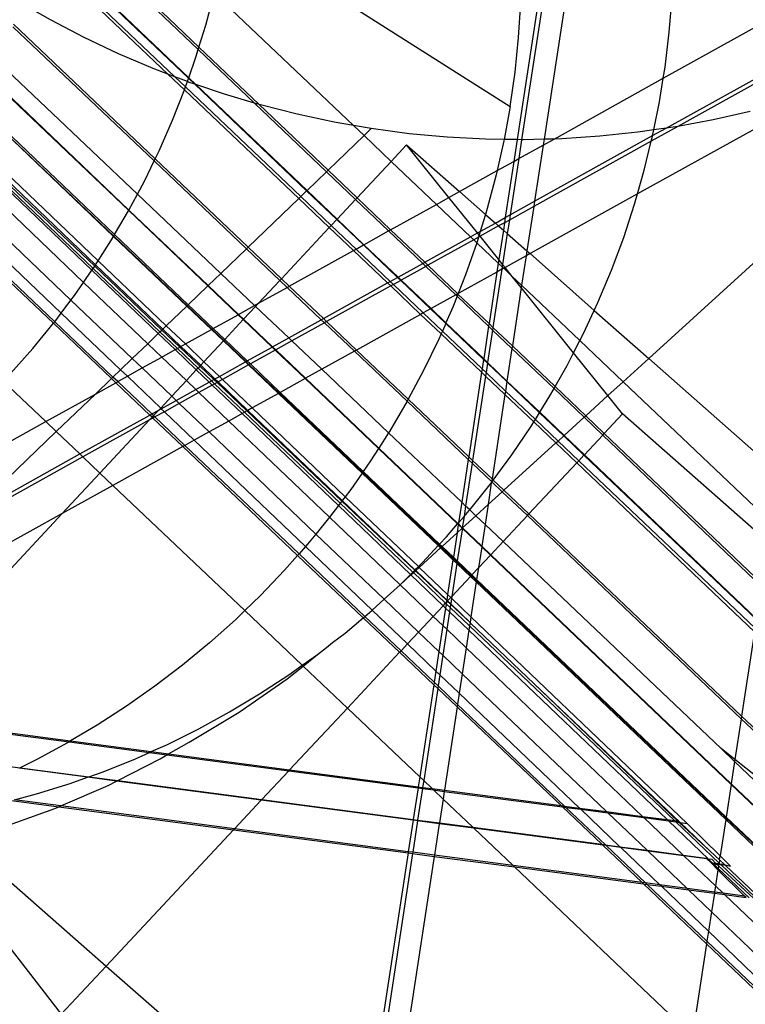
# Model space of a CAD drawing. Extents: x -498 to 535, y -321 to 346.
# Drawn here: x 69 to 80, y 117 to 133 of the extents above; entities that cross this region are included whole.
import ezdxf

# ---------------------------------------------------------------- set-up
doc = ezdxf.new("R2010")
doc.units = 0
doc.layers.get('0').update_dxf_attribs({"linetype": 'CONTINUOUS'})

msp = doc.modelspace()

# ---------------------------------------------------------------- linework, layer by layer
for p, q in [((71.479, 132.321), (69.006, 134.678)), ((71.491, 132.358), (69.011, 134.721)), ((71.94, 134.248), (76.381, 131.424)), ((68.923, 134.16), (71.327, 131.869)), ((71.33, 131.877), (68.924, 134.17)), ((76.979, 134.088), (76.492, 130.904)), ((77.05, 134.089), (76.562, 130.903)), ((77.401, 134.094), (76.914, 130.91)), ((68.883, 133.948), (71.003, 131.932)), ((68.893, 133.999), (71.112, 131.891)), ((71.597, 132.704), (71.729, 133.207)), ((71.729, 133.207), (73.919, 131.126)), ((78.882, 132.594), (78.927, 133.145)), ((69.159, 132.785), (68.676, 133.062)), ((76.514, 132.511), (76.549, 133.057)), ((68.565, 132.68), (70.787, 130.569)), ((68.576, 132.719), (70.803, 130.603)), ((69.687, 132.51), (69.159, 132.785)), ((71.491, 132.358), (71.597, 132.704)), ((78.787, 131.868), (80.436, 132.785)), ((70.225, 132.255), (69.687, 132.51)), ((76.458, 131.966), (76.514, 132.511)), ((78.816, 132.046), (78.882, 132.594)), ((71.479, 132.321), (71.491, 132.358)), ((72.437, 131.456), (71.491, 132.358)), ((70.771, 132.021), (70.225, 132.255)), ((71.33, 131.877), (71.442, 132.199)), ((71.442, 132.199), (71.479, 132.321)), ((72.364, 131.477), (71.479, 132.321)), ((70.523, 130.046), (68.372, 132.09)), ((71.003, 131.932), (70.771, 132.021)), ((78.787, 131.868), (78.816, 132.046)), ((71.112, 131.891), (71.003, 131.932)), ((71.003, 131.932), (71.262, 131.686)), ((71.308, 131.816), (71.112, 131.891)), ((71.112, 131.891), (71.279, 131.732)), ((71.308, 131.816), (71.327, 131.869)), ((71.327, 131.869), (71.33, 131.877)), ((71.327, 131.869), (71.425, 131.775)), ((71.444, 131.769), (71.33, 131.877)), ((76.381, 131.424), (76.458, 131.966)), ((77.071, 130.914), (78.787, 131.868)), ((78.728, 131.5), (78.787, 131.868)), ((78.832, 131.084), (80.442, 131.979)), ((80.442, 131.904), (79.018, 131.113)), ((70.386, 129.79), (68.267, 131.81)), ((68.27, 131.818), (70.39, 129.798)), ((71.268, 131.701), (71.279, 131.732)), ((71.279, 131.732), (71.308, 131.816)), ((71.279, 131.732), (73.09, 130.011)), ((71.327, 131.809), (71.308, 131.816)), ((71.425, 131.775), (71.327, 131.809)), ((71.444, 131.769), (71.425, 131.775)), ((71.425, 131.775), (73.183, 130.1)), ((71.89, 131.618), (71.444, 131.769)), ((73.189, 130.106), (71.444, 131.769)), ((71.075, 131.21), (71.262, 131.686)), ((71.262, 131.686), (71.268, 131.701)), ((71.262, 131.686), (73.058, 129.98)), ((72.364, 131.477), (71.89, 131.618)), ((72.437, 131.456), (72.364, 131.477)), ((73.495, 130.4), (72.364, 131.477)), ((72.459, 131.449), (72.437, 131.456)), ((73.519, 130.424), (72.437, 131.456)), ((73.034, 131.303), (72.459, 131.449)), ((76.381, 131.424), (76.286, 130.906)), ((78.638, 131.056), (78.728, 131.5)), ((70.151, 129.389), (68.082, 131.353)), ((68.082, 131.353), (70.148, 129.384)), ((68.096, 131.384), (70.165, 129.413)), ((73.615, 131.179), (73.034, 131.303)), ((80.155, 131.349), (79.571, 131.216)), ((70.863, 130.726), (71.075, 131.21)), ((73.919, 131.126), (73.615, 131.179)), ((74.199, 131.078), (73.919, 131.126)), ((73.919, 131.126), (74.085, 130.968)), ((80.445, 131.195), (78.382, 130.05)), ((79.018, 131.113), (78.6, 130.88)), ((78.982, 131.106), (78.832, 131.084)), ((79.018, 131.113), (78.982, 131.106)), ((79.571, 131.216), (79.018, 131.113)), ((73.519, 130.424), (74.085, 130.968)), ((74.085, 130.968), (74.199, 131.078)), ((74.085, 130.968), (74.511, 130.563)), ((74.795, 130.998), (74.199, 131.078)), ((75.394, 130.942), (74.795, 130.998)), ((75.994, 130.91), (75.394, 130.942)), ((76.764, 129.935), (78.62, 130.967)), ((77.793, 130.957), (77.194, 130.918)), ((78.389, 131.02), (77.793, 130.957)), ((78.638, 131.056), (78.389, 131.02)), ((78.6, 130.88), (78.619, 130.959)), ((78.619, 130.959), (78.62, 130.967)), ((78.62, 130.967), (78.832, 131.084)), ((78.62, 130.967), (78.638, 131.056)), ((78.832, 131.084), (78.638, 131.056)), ((67.825, 130.784), (69.829, 128.88)), ((67.843, 130.823), (69.852, 128.915)), ((67.858, 130.855), (69.866, 128.937)), ((69.907, 129.001), (67.892, 130.926)), ((74.755, 130.824), (74.511, 130.563)), ((75.419, 129.996), (74.755, 130.824)), ((74.755, 130.824), (75.587, 130.089)), ((76.286, 130.906), (75.994, 130.91)), ((76.282, 130.885), (76.178, 130.417)), ((76.286, 130.906), (76.282, 130.885)), ((76.492, 130.904), (76.286, 130.906)), ((76.492, 130.904), (76.44, 130.563)), ((76.562, 130.903), (76.492, 130.904)), ((76.562, 130.903), (76.517, 130.606)), ((76.517, 130.606), (76.9, 130.819)), ((76.594, 130.902), (76.562, 130.903)), ((76.914, 130.91), (76.594, 130.902)), ((78.6, 130.88), (76.752, 129.853)), ((76.9, 130.819), (76.764, 129.935)), ((76.9, 130.819), (77.071, 130.914)), ((76.914, 130.91), (76.9, 130.819)), ((77.071, 130.914), (76.914, 130.91)), ((77.194, 130.918), (77.071, 130.914)), ((78.489, 130.423), (78.6, 130.88)), ((67.813, 130.758), (69.809, 128.851)), ((70.803, 130.603), (70.863, 130.726)), ((67.706, 130.543), (69.676, 128.661)), ((70.633, 130.252), (70.787, 130.569)), ((70.787, 130.569), (70.803, 130.603)), ((70.787, 130.569), (72.237, 129.19)), ((70.803, 130.603), (72.263, 129.215)), ((74.511, 130.563), (73.975, 129.989)), ((74.511, 130.563), (75.223, 129.887)), ((76.178, 130.417), (76.44, 130.563)), ((76.44, 130.563), (76.305, 129.68)), ((76.517, 130.606), (76.382, 129.723)), ((76.44, 130.563), (76.517, 130.606)), ((73.189, 130.106), (73.495, 130.4)), ((73.495, 130.4), (73.519, 130.424)), ((73.952, 129.964), (73.495, 130.4)), ((73.975, 129.989), (73.519, 130.424)), ((75.587, 130.089), (76.178, 130.417)), ((76.163, 130.351), (76.023, 129.821)), ((76.178, 130.417), (76.163, 130.351)), ((78.382, 130.05), (78.489, 130.423)), ((67.544, 130.232), (69.479, 128.383)), ((70.523, 130.046), (70.633, 130.252)), ((70.39, 129.798), (70.523, 130.046)), ((71.833, 128.802), (70.523, 130.046)), ((73.058, 129.98), (73.09, 130.011)), ((73.09, 130.011), (73.183, 130.1)), ((73.09, 130.011), (73.57, 129.555)), ((73.183, 130.1), (73.189, 130.106)), ((73.183, 130.1), (73.657, 129.648)), ((73.663, 129.654), (73.189, 130.106)), ((75.419, 129.996), (75.587, 130.089)), ((75.587, 130.089), (75.995, 129.73)), ((78.382, 130.05), (76.694, 129.112)), ((78.338, 129.892), (78.382, 130.05)), ((69.325, 128.179), (67.415, 130.003)), ((72.263, 129.215), (73.058, 129.98)), ((73.058, 129.98), (73.539, 129.522)), ((73.952, 129.964), (73.663, 129.654)), ((73.975, 129.989), (73.952, 129.964)), ((74.472, 129.469), (73.952, 129.964)), ((74.503, 129.486), (73.975, 129.989)), ((74.503, 129.486), (75.223, 129.887)), ((75.223, 129.887), (75.419, 129.996)), ((75.223, 129.887), (75.76, 129.377)), ((75.868, 129.437), (75.419, 129.996)), ((76.752, 129.853), (76.37, 129.641)), ((76.382, 129.723), (76.764, 129.935)), ((76.752, 129.853), (76.645, 129.155)), ((76.764, 129.935), (76.752, 129.853)), ((78.166, 129.368), (78.338, 129.892)), ((69.202, 128.017), (67.308, 129.816)), ((69.223, 128.043), (67.325, 129.846)), ((70.165, 129.413), (70.384, 129.786)), ((70.384, 129.786), (70.386, 129.79)), ((70.386, 129.79), (70.39, 129.798)), ((71.629, 128.606), (70.386, 129.79)), ((70.39, 129.798), (71.635, 128.611)), ((75.995, 129.73), (75.912, 129.462)), ((76.023, 129.821), (75.995, 129.73)), ((75.995, 129.73), (76.149, 129.593)), ((76.305, 129.68), (76.382, 129.723)), ((76.382, 129.723), (76.37, 129.641)), ((73.57, 129.555), (73.539, 129.522)), ((73.657, 129.648), (73.57, 129.555)), ((73.57, 129.555), (73.96, 129.184)), ((73.663, 129.654), (73.657, 129.648)), ((73.657, 129.648), (74.076, 129.249)), ((74.084, 129.253), (73.663, 129.654)), ((76.201, 129.547), (75.909, 129.385)), ((75.912, 129.462), (76.149, 129.593)), ((76.149, 129.593), (76.305, 129.68)), ((76.149, 129.593), (76.201, 129.547)), ((76.293, 129.598), (76.201, 129.547)), ((76.201, 129.547), (76.275, 129.482)), ((76.293, 129.598), (76.275, 129.482)), ((76.305, 129.68), (76.293, 129.598)), ((76.37, 129.641), (76.293, 129.598)), ((76.37, 129.641), (76.337, 129.427)), ((70.148, 129.384), (70.151, 129.389)), ((70.151, 129.389), (70.165, 129.413)), ((71.304, 128.293), (70.151, 129.389)), ((70.165, 129.413), (71.322, 128.31)), ((73.539, 129.522), (72.787, 128.717)), ((73.539, 129.522), (73.919, 129.161)), ((74.084, 129.253), (74.472, 129.469)), ((74.472, 129.469), (74.503, 129.486)), ((75.007, 128.959), (74.472, 129.469)), ((75.039, 128.976), (74.503, 129.486)), ((75.76, 129.377), (75.868, 129.437)), ((75.868, 129.437), (75.912, 129.462)), ((75.895, 129.404), (75.868, 129.437)), ((75.895, 129.404), (75.885, 129.372)), ((75.912, 129.462), (75.895, 129.404)), ((75.909, 129.385), (75.895, 129.404)), ((76.275, 129.482), (76.204, 129.018)), ((76.337, 129.427), (76.263, 128.944)), ((76.275, 129.482), (76.337, 129.427)), ((76.337, 129.427), (76.645, 129.155)), ((69.907, 129.001), (70.117, 129.331)), ((70.117, 129.331), (70.148, 129.384)), ((70.148, 129.384), (71.299, 128.288)), ((73.96, 129.184), (74.076, 129.249)), ((74.076, 129.249), (74.084, 129.253)), ((74.076, 129.249), (74.611, 128.738)), ((74.619, 128.743), (74.084, 129.253)), ((75.039, 128.976), (75.76, 129.377)), ((75.81, 129.33), (75.088, 128.929)), ((75.858, 129.284), (75.681, 128.78)), ((75.76, 129.377), (75.81, 129.33)), ((75.885, 129.372), (75.81, 129.33)), ((75.81, 129.33), (75.858, 129.284)), ((75.862, 129.297), (75.858, 129.284)), ((75.858, 129.284), (76.195, 128.963)), ((75.885, 129.372), (75.862, 129.297)), ((75.909, 129.385), (75.885, 129.372)), ((76.204, 129.018), (75.909, 129.385)), ((77.973, 128.851), (78.166, 129.368)), ((71.833, 128.802), (72.237, 129.19)), ((72.237, 129.19), (72.263, 129.215)), ((72.237, 129.19), (72.763, 128.691)), ((72.263, 129.215), (72.787, 128.717)), ((72.91, 128.601), (73.919, 129.161)), ((73.919, 129.161), (73.96, 129.184)), ((73.919, 129.161), (74.455, 128.652)), ((73.96, 129.184), (74.496, 128.674)), ((76.633, 129.078), (76.303, 128.895)), ((76.633, 129.078), (76.562, 128.615)), ((76.645, 129.155), (76.633, 129.078)), ((76.694, 129.112), (76.633, 129.078)), ((76.645, 129.155), (76.694, 129.112)), ((76.694, 129.112), (77.704, 128.22)), ((78.559, 127.465), (80.449, 129.187)), ((69.852, 128.915), (69.866, 128.937)), ((69.866, 128.937), (69.907, 129.001)), ((69.866, 128.937), (70.924, 127.927)), ((70.977, 127.978), (69.907, 129.001)), ((74.619, 128.743), (75.007, 128.959)), ((75.007, 128.959), (75.039, 128.976)), ((75.057, 128.911), (75.007, 128.959)), ((75.088, 128.929), (75.039, 128.976)), ((75.088, 128.929), (75.057, 128.911)), ((75.558, 128.481), (75.088, 128.929)), ((76.195, 128.963), (76.174, 128.823)), ((76.204, 129.018), (76.195, 128.963)), ((76.195, 128.963), (76.257, 128.905)), ((76.263, 128.944), (76.204, 129.018)), ((76.263, 128.944), (76.257, 128.905)), ((76.303, 128.895), (76.263, 128.944)), ((69.676, 128.661), (69.809, 128.851)), ((69.809, 128.851), (69.829, 128.88)), ((69.809, 128.851), (70.85, 127.856)), ((69.829, 128.88), (69.833, 128.886)), ((69.829, 128.88), (70.878, 127.883)), ((69.833, 128.886), (69.852, 128.915)), ((69.852, 128.915), (70.908, 127.912)), ((71.635, 128.611), (71.833, 128.802)), ((72.364, 128.297), (71.833, 128.802)), ((75.057, 128.911), (74.668, 128.696)), ((75.527, 128.463), (75.057, 128.911)), ((76.174, 128.823), (75.565, 128.485)), ((75.681, 128.78), (75.565, 128.485)), ((76.174, 128.823), (76.05, 128.012)), ((76.251, 128.866), (76.112, 127.953)), ((76.251, 128.866), (76.174, 128.823)), ((76.257, 128.905), (76.251, 128.866)), ((76.281, 128.882), (76.251, 128.866)), ((76.257, 128.905), (76.281, 128.882)), ((76.303, 128.895), (76.281, 128.882)), ((76.281, 128.882), (76.415, 128.754)), ((76.415, 128.754), (76.303, 128.895)), ((77.761, 128.343), (77.973, 128.851)), ((69.532, 128.453), (69.676, 128.661)), ((69.676, 128.661), (70.685, 127.697)), ((72.763, 128.691), (72.428, 128.332)), ((72.787, 128.717), (72.763, 128.691)), ((72.763, 128.691), (72.877, 128.582)), ((72.787, 128.717), (72.91, 128.601)), ((73.446, 128.091), (74.455, 128.652)), ((74.455, 128.652), (74.496, 128.674)), ((74.455, 128.652), (74.505, 128.605)), ((74.496, 128.674), (74.611, 128.738)), ((74.496, 128.674), (74.546, 128.627)), ((74.546, 128.627), (74.505, 128.605)), ((74.661, 128.691), (74.546, 128.627)), ((74.546, 128.627), (75.016, 128.18)), ((74.611, 128.738), (74.619, 128.743)), ((74.611, 128.738), (74.661, 128.691)), ((74.668, 128.696), (74.619, 128.743)), ((74.668, 128.696), (74.661, 128.691)), ((74.661, 128.691), (75.131, 128.243)), ((75.138, 128.248), (74.668, 128.696)), ((76.557, 128.578), (76.415, 128.754)), ((76.415, 128.754), (76.562, 128.615)), ((76.562, 128.615), (76.557, 128.578)), ((76.562, 128.615), (77.478, 127.745)), ((71.322, 128.31), (71.629, 128.606)), ((71.629, 128.606), (71.635, 128.611)), ((72.105, 128.153), (71.629, 128.606)), ((71.635, 128.611), (72.112, 128.157)), ((72.428, 128.332), (72.877, 128.582)), ((72.877, 128.582), (72.91, 128.601)), ((72.877, 128.582), (73.413, 128.073)), ((72.91, 128.601), (73.446, 128.091)), ((74.505, 128.605), (73.496, 128.044)), ((74.505, 128.605), (74.975, 128.157)), ((75.527, 128.463), (75.138, 128.248)), ((75.558, 128.481), (75.527, 128.463)), ((75.548, 128.443), (75.527, 128.463)), ((75.562, 128.477), (75.548, 128.443)), ((75.565, 128.485), (75.558, 128.481)), ((75.562, 128.477), (75.558, 128.481)), ((75.565, 128.485), (75.562, 128.477)), ((76.05, 128.012), (75.562, 128.477)), ((76.557, 128.578), (76.417, 127.662)), ((77.379, 127.553), (76.557, 128.578)), ((69.325, 128.179), (69.479, 128.383)), ((69.479, 128.383), (69.532, 128.453)), ((69.479, 128.383), (70.442, 127.464)), ((71.304, 128.293), (71.322, 128.31)), ((71.322, 128.31), (71.715, 127.936)), ((72.364, 128.297), (72.428, 128.332)), ((72.428, 128.332), (72.38, 128.282)), ((75.548, 128.443), (75.48, 128.27)), ((76.044, 127.97), (75.548, 128.443)), ((77.704, 128.22), (77.761, 128.343)), ((69.223, 128.043), (69.325, 128.179)), ((70.259, 127.287), (69.325, 128.179)), ((71.299, 128.288), (70.977, 127.978)), ((71.299, 128.288), (71.304, 128.293)), ((71.299, 128.288), (71.686, 127.92)), ((71.693, 127.924), (71.304, 128.293)), ((71.715, 127.936), (72.105, 128.153)), ((72.105, 128.153), (72.112, 128.157)), ((72.187, 128.075), (72.105, 128.153)), ((72.112, 128.157), (72.364, 128.297)), ((72.112, 128.157), (72.192, 128.08)), ((72.38, 128.282), (72.192, 128.08)), ((72.38, 128.282), (72.364, 128.297)), ((72.901, 127.788), (72.38, 128.282)), ((74.975, 128.157), (73.966, 127.597)), ((75.016, 128.18), (74.975, 128.157)), ((74.975, 128.157), (75.297, 127.852)), ((75.131, 128.243), (75.016, 128.18)), ((75.016, 128.18), (75.316, 127.895)), ((75.138, 128.248), (75.131, 128.243)), ((75.131, 128.243), (75.369, 128.016)), ((75.373, 128.025), (75.138, 128.248)), ((75.48, 128.27), (75.373, 128.025)), ((77.529, 127.844), (77.704, 128.22)), ((77.704, 128.22), (78.559, 127.465)), ((68.88, 127.623), (69.202, 128.017)), ((69.202, 128.017), (69.214, 128.031)), ((70.115, 127.149), (69.202, 128.017)), ((69.214, 128.031), (69.223, 128.043)), ((70.139, 127.172), (69.223, 128.043)), ((72.187, 128.075), (71.896, 127.763)), ((72.192, 128.08), (72.187, 128.075)), ((72.64, 127.643), (72.187, 128.075)), ((72.192, 128.08), (72.647, 127.647)), ((72.901, 127.788), (73.413, 128.073)), ((73.463, 128.026), (72.95, 127.741)), ((73.413, 128.073), (73.446, 128.091)), ((73.413, 128.073), (73.463, 128.026)), ((73.446, 128.091), (73.496, 128.044)), ((73.496, 128.044), (73.463, 128.026)), ((73.463, 128.026), (73.933, 127.579)), ((73.496, 128.044), (73.966, 127.597)), ((75.369, 128.016), (75.316, 127.895)), ((75.373, 128.025), (75.369, 128.016)), ((75.369, 128.016), (75.964, 127.449)), ((75.966, 127.459), (75.373, 128.025)), ((76.05, 128.012), (76.044, 127.97)), ((76.112, 127.953), (76.05, 128.012)), ((70.685, 127.697), (70.85, 127.856)), ((70.85, 127.856), (70.878, 127.883)), ((70.85, 127.856), (71.116, 127.603)), ((70.878, 127.883), (70.908, 127.912)), ((70.878, 127.883), (71.152, 127.623)), ((70.908, 127.912), (70.924, 127.927)), ((70.908, 127.912), (71.19, 127.644)), ((70.924, 127.927), (70.977, 127.978)), ((70.924, 127.927), (71.208, 127.654)), ((71.277, 127.692), (70.977, 127.978)), ((71.277, 127.692), (71.686, 127.92)), ((71.686, 127.92), (71.693, 127.924)), ((71.686, 127.92), (71.874, 127.74)), ((71.693, 127.924), (71.715, 127.936)), ((71.88, 127.746), (71.693, 127.924)), ((71.715, 127.936), (71.896, 127.763)), ((75.297, 127.852), (75.26, 127.768)), ((75.316, 127.895), (75.297, 127.852)), ((75.297, 127.852), (75.933, 127.247)), ((75.316, 127.895), (75.941, 127.301)), ((76.044, 127.97), (75.966, 127.459)), ((76.105, 127.912), (76.027, 127.401)), ((76.105, 127.912), (76.044, 127.97)), ((76.112, 127.953), (76.105, 127.912)), ((76.41, 127.621), (76.105, 127.912)), ((76.417, 127.662), (76.112, 127.953)), ((77.478, 127.745), (77.529, 127.844)), ((70.442, 127.464), (70.685, 127.697)), ((70.685, 127.697), (70.906, 127.486)), ((71.208, 127.654), (71.277, 127.692)), ((71.569, 127.413), (71.277, 127.692)), ((71.874, 127.74), (71.569, 127.413)), ((71.88, 127.746), (71.874, 127.74)), ((71.874, 127.74), (72.221, 127.41)), ((71.896, 127.763), (71.88, 127.746)), ((72.229, 127.415), (71.88, 127.746)), ((71.896, 127.763), (72.25, 127.426)), ((72.647, 127.647), (72.901, 127.788)), ((72.95, 127.741), (72.697, 127.6)), ((72.95, 127.741), (72.901, 127.788)), ((73.421, 127.294), (72.95, 127.741)), ((75.26, 127.768), (75.02, 127.275)), ((77.379, 127.553), (77.478, 127.745)), ((77.478, 127.745), (78.157, 127.099)), ((68.531, 127.228), (68.88, 127.623)), ((70.906, 127.486), (71.116, 127.603)), ((71.116, 127.603), (71.152, 127.623)), ((71.116, 127.603), (71.449, 127.284)), ((71.152, 127.623), (71.19, 127.644)), ((71.152, 127.623), (71.477, 127.314)), ((71.19, 127.644), (71.208, 127.654)), ((71.19, 127.644), (71.505, 127.344)), ((71.208, 127.654), (71.518, 127.359)), ((72.25, 127.426), (72.64, 127.643)), ((72.689, 127.596), (72.3, 127.379)), ((72.64, 127.643), (72.647, 127.647)), ((72.689, 127.596), (72.64, 127.643)), ((72.647, 127.647), (72.697, 127.6)), ((72.697, 127.6), (72.689, 127.596)), ((73.159, 127.148), (72.689, 127.596)), ((72.697, 127.6), (73.166, 127.153)), ((73.933, 127.579), (73.421, 127.294)), ((73.966, 127.597), (73.933, 127.579)), ((73.933, 127.579), (74.761, 126.791)), ((73.966, 127.597), (74.779, 126.824)), ((76.41, 127.621), (76.332, 127.11)), ((76.417, 127.662), (76.41, 127.621)), ((77.072, 126.991), (76.41, 127.621)), ((77.089, 127.022), (76.417, 127.662)), ((77.277, 127.354), (77.379, 127.553)), ((77.918, 126.881), (77.379, 127.553)), ((70.259, 127.287), (70.442, 127.464)), ((70.442, 127.464), (70.598, 127.315)), ((70.598, 127.315), (70.906, 127.486)), ((70.906, 127.486), (71.293, 127.117)), ((71.569, 127.413), (71.518, 127.359)), ((71.811, 127.182), (71.569, 127.413)), ((71.811, 127.182), (72.221, 127.41)), ((72.221, 127.41), (72.229, 127.415)), ((72.221, 127.41), (72.27, 127.363)), ((72.229, 127.415), (72.25, 127.426)), ((72.278, 127.367), (72.229, 127.415)), ((72.25, 127.426), (72.3, 127.379)), ((72.3, 127.379), (72.278, 127.367)), ((72.3, 127.379), (72.769, 126.932)), ((75.964, 127.449), (75.941, 127.301)), ((75.966, 127.459), (75.964, 127.449)), ((75.964, 127.449), (76.026, 127.39)), ((76.027, 127.401), (75.966, 127.459)), ((76.026, 127.39), (76.003, 127.242)), ((76.027, 127.401), (76.026, 127.39)), ((76.026, 127.39), (76.331, 127.1)), ((76.332, 127.11), (76.027, 127.401)), ((78.559, 127.465), (78.157, 127.099)), ((78.559, 127.465), (80.452, 125.793)), ((70.139, 127.172), (70.259, 127.287)), ((70.365, 127.185), (70.259, 127.287)), ((70.365, 127.185), (70.598, 127.315)), ((70.598, 127.315), (71.063, 126.871)), ((71.449, 127.284), (71.293, 127.117)), ((71.477, 127.314), (71.449, 127.284)), ((71.449, 127.284), (71.65, 127.093)), ((71.505, 127.344), (71.477, 127.314)), ((71.477, 127.314), (71.687, 127.114)), ((71.518, 127.359), (71.505, 127.344)), ((71.505, 127.344), (71.725, 127.135)), ((71.518, 127.359), (71.742, 127.144)), ((72.27, 127.363), (71.86, 127.135)), ((72.278, 127.367), (72.27, 127.363)), ((72.27, 127.363), (72.74, 126.916)), ((72.749, 126.921), (72.278, 127.367)), ((73.421, 127.294), (73.166, 127.153)), ((74.47, 126.297), (73.421, 127.294)), ((75.02, 127.275), (74.779, 126.824)), ((75.933, 127.247), (75.73, 125.92)), ((75.941, 127.301), (75.933, 127.247)), ((75.933, 127.247), (75.995, 127.188)), ((75.941, 127.301), (76.003, 127.242)), ((76.003, 127.242), (75.995, 127.188)), ((76.003, 127.242), (76.308, 126.952)), ((77.089, 127.022), (77.277, 127.354)), ((68.415, 127.106), (69.082, 126.472)), ((69.863, 126.906), (70.115, 127.149)), ((69.863, 126.906), (70.183, 127.084)), ((70.115, 127.149), (70.139, 127.172)), ((70.183, 127.084), (70.115, 127.149)), ((70.214, 127.101), (70.139, 127.172)), ((70.183, 127.084), (70.214, 127.101)), ((70.719, 126.575), (70.183, 127.084)), ((70.214, 127.101), (70.365, 127.185)), ((70.749, 126.592), (70.214, 127.101)), ((70.889, 126.685), (70.365, 127.185)), ((71.293, 127.117), (71.063, 126.871)), ((71.293, 127.117), (71.44, 126.976)), ((71.44, 126.976), (71.65, 127.093)), ((71.65, 127.093), (71.687, 127.114)), ((71.65, 127.093), (71.699, 127.046)), ((71.687, 127.114), (71.725, 127.135)), ((71.687, 127.114), (71.737, 127.067)), ((71.737, 127.067), (71.699, 127.046)), ((71.725, 127.135), (71.742, 127.144)), ((71.725, 127.135), (71.775, 127.088)), ((71.775, 127.088), (71.737, 127.067)), ((71.737, 127.067), (72.207, 126.62)), ((71.742, 127.144), (71.811, 127.182)), ((71.742, 127.144), (71.792, 127.097)), ((71.792, 127.097), (71.775, 127.088)), ((71.775, 127.088), (72.245, 126.641)), ((71.86, 127.135), (71.792, 127.097)), ((71.792, 127.097), (72.261, 126.649)), ((71.86, 127.135), (71.811, 127.182)), ((72.329, 126.687), (71.86, 127.135)), ((73.159, 127.148), (72.769, 126.932)), ((73.166, 127.153), (73.159, 127.148)), ((74.312, 126.05), (73.159, 127.148)), ((73.166, 127.153), (74.317, 126.057)), ((75.995, 127.188), (75.792, 125.862)), ((75.995, 127.188), (76.3, 126.898)), ((76.331, 127.1), (76.308, 126.952)), ((76.332, 127.11), (76.331, 127.1)), ((76.331, 127.1), (76.843, 126.611)), ((76.848, 126.619), (76.332, 127.11)), ((77.918, 126.881), (78.157, 127.099)), ((78.157, 127.099), (80.453, 124.918)), ((71.132, 126.805), (71.44, 126.976)), ((71.49, 126.929), (71.181, 126.758)), ((71.44, 126.976), (71.49, 126.929)), ((71.699, 127.046), (71.49, 126.929)), ((71.49, 126.929), (71.958, 126.481)), ((71.699, 127.046), (72.168, 126.598)), ((72.74, 126.916), (72.329, 126.687)), ((72.749, 126.921), (72.74, 126.916)), ((72.74, 126.916), (74.054, 125.663)), ((72.769, 126.932), (72.749, 126.921)), ((74.061, 125.674), (72.749, 126.921)), ((72.769, 126.932), (74.073, 125.69)), ((76.308, 126.952), (76.3, 126.898)), ((76.308, 126.952), (76.778, 126.506)), ((77.006, 126.875), (77.072, 126.991)), ((77.072, 126.991), (77.089, 127.022)), ((77.544, 126.541), (77.072, 126.991)), ((77.569, 126.564), (77.089, 127.022)), ((69.082, 126.472), (69.863, 126.906)), ((69.248, 126.315), (69.863, 126.906)), ((71.063, 126.871), (70.889, 126.685)), ((70.899, 126.675), (71.132, 126.805)), ((71.181, 126.758), (70.948, 126.628)), ((71.063, 126.871), (71.132, 126.805)), ((71.132, 126.805), (71.181, 126.758)), ((71.181, 126.758), (71.65, 126.31)), ((74.761, 126.791), (74.484, 126.318)), ((74.779, 126.824), (74.761, 126.791)), ((74.761, 126.791), (75.724, 125.877)), ((74.779, 126.824), (75.73, 125.92)), ((76.3, 126.898), (76.097, 125.572)), ((76.3, 126.898), (76.754, 126.467)), ((76.848, 126.619), (77.006, 126.875)), ((77.569, 126.564), (77.918, 126.881)), ((78.148, 126.594), (77.918, 126.881)), ((70.749, 126.592), (70.86, 126.654)), ((70.86, 126.654), (70.778, 126.566)), ((70.948, 126.628), (70.799, 126.545)), ((70.889, 126.685), (70.86, 126.654)), ((70.86, 126.654), (70.899, 126.675)), ((70.899, 126.675), (70.889, 126.685)), ((70.948, 126.628), (70.899, 126.675)), ((71.417, 126.181), (70.948, 126.628)), ((72.207, 126.62), (72.168, 126.598)), ((72.245, 126.641), (72.207, 126.62)), ((72.207, 126.62), (73.712, 125.19)), ((72.261, 126.649), (72.245, 126.641)), ((72.245, 126.641), (73.737, 125.223)), ((72.329, 126.687), (72.261, 126.649)), ((72.261, 126.649), (73.744, 125.232)), ((73.789, 125.292), (72.329, 126.687)), ((76.778, 126.506), (76.843, 126.611)), ((76.843, 126.611), (76.848, 126.619)), ((76.843, 126.611), (77.223, 126.249)), ((77.23, 126.255), (76.848, 126.619)), ((62.365, 122.737), (69.082, 126.472)), ((69.082, 126.472), (69.248, 126.315)), ((69.618, 125.963), (70.719, 126.575)), ((70.715, 126.499), (69.667, 125.916)), ((70.715, 126.499), (69.934, 125.663)), ((70.755, 126.541), (70.715, 126.499)), ((70.768, 126.528), (70.715, 126.499)), ((70.719, 126.575), (70.749, 126.592)), ((70.755, 126.541), (70.719, 126.575)), ((70.778, 126.566), (70.749, 126.592)), ((70.778, 126.566), (70.755, 126.541)), ((70.768, 126.528), (70.755, 126.541)), ((70.799, 126.545), (70.768, 126.528)), ((71.239, 126.082), (70.768, 126.528)), ((70.799, 126.545), (70.778, 126.566)), ((71.269, 126.099), (70.799, 126.545)), ((71.958, 126.481), (71.65, 126.31)), ((72.168, 126.598), (71.958, 126.481)), ((71.958, 126.481), (73.545, 124.969)), ((72.168, 126.598), (73.682, 125.151)), ((76.716, 126.407), (76.754, 126.467)), ((76.754, 126.467), (76.778, 126.506)), ((76.754, 126.467), (77.101, 126.137)), ((76.778, 126.506), (77.134, 126.167)), ((77.23, 126.255), (77.544, 126.541)), ((77.544, 126.541), (77.569, 126.564)), ((77.837, 126.261), (77.544, 126.541)), ((77.86, 126.287), (77.569, 126.564)), ((77.86, 126.287), (78.148, 126.594)), ((80.44, 124.572), (78.148, 126.594)), ((69.248, 126.315), (67.878, 124.997)), ((69.248, 126.315), (69.618, 125.963)), ((71.65, 126.31), (71.417, 126.181)), ((71.65, 126.31), (73.33, 124.705)), ((74.47, 126.297), (74.317, 126.057)), ((74.484, 126.318), (74.47, 126.297)), ((75.621, 125.204), (74.47, 126.297)), ((76.409, 125.95), (76.716, 126.407)), ((71.417, 126.181), (71.269, 126.099)), ((73.167, 124.509), (71.417, 126.181)), ((76.284, 125.394), (77.101, 126.137)), ((77.101, 126.137), (77.134, 126.167)), ((77.101, 126.137), (77.429, 125.825)), ((77.134, 126.167), (77.223, 126.249)), ((77.134, 126.167), (77.46, 125.858)), ((77.223, 126.249), (77.23, 126.255)), ((77.223, 126.249), (77.542, 125.946)), ((77.548, 125.952), (77.23, 126.255)), ((77.548, 125.952), (77.837, 126.261)), ((77.837, 126.261), (77.86, 126.287)), ((80.334, 123.882), (77.837, 126.261)), ((80.34, 123.923), (77.86, 126.287)), ((71.239, 126.082), (70.137, 125.47)), ((71.269, 126.099), (71.239, 126.082)), ((73.042, 124.368), (71.239, 126.082)), ((73.064, 124.393), (71.269, 126.099)), ((74.312, 126.05), (74.189, 125.857)), ((74.317, 126.057), (74.312, 126.05)), ((75.556, 124.864), (74.312, 126.05)), ((74.317, 126.057), (75.562, 124.87)), ((69.667, 125.916), (67.695, 124.821)), ((67.878, 124.997), (69.618, 125.963)), ((69.618, 125.963), (69.667, 125.916)), ((69.667, 125.916), (69.934, 125.663)), ((74.189, 125.857), (74.073, 125.69)), ((75.724, 125.877), (75.621, 125.204)), ((75.73, 125.92), (75.724, 125.877)), ((75.724, 125.877), (75.785, 125.819)), ((75.73, 125.92), (75.792, 125.862)), ((75.792, 125.862), (75.785, 125.819)), ((75.792, 125.862), (76.097, 125.572)), ((76.117, 125.553), (76.409, 125.95)), ((77.429, 125.825), (77.46, 125.858)), ((77.46, 125.858), (77.542, 125.946)), ((77.46, 125.858), (80.232, 123.223)), ((77.542, 125.946), (77.548, 125.952)), ((77.542, 125.946), (80.254, 123.361)), ((80.255, 123.371), (77.548, 125.952)), ((74.061, 125.674), (74.054, 125.663)), ((74.073, 125.69), (74.061, 125.674)), ((75.261, 124.533), (74.061, 125.674)), ((74.073, 125.69), (75.273, 124.546)), ((75.785, 125.819), (75.682, 125.145)), ((75.785, 125.819), (76.09, 125.529)), ((76.677, 125.021), (77.429, 125.825)), ((77.429, 125.825), (80.224, 123.169)), ((69.934, 125.663), (69.341, 125.028)), ((69.934, 125.663), (70.137, 125.47)), ((74.054, 125.663), (73.876, 125.407)), ((74.054, 125.663), (75.251, 124.523)), ((76.09, 125.529), (76.088, 125.514)), ((76.088, 125.514), (76.095, 125.524)), ((76.097, 125.572), (76.09, 125.529)), ((76.09, 125.529), (76.095, 125.524)), ((76.095, 125.524), (76.117, 125.553)), ((76.095, 125.524), (76.258, 125.37)), ((76.097, 125.572), (76.117, 125.553)), ((76.117, 125.553), (76.284, 125.394)), ((70.137, 125.47), (69.341, 125.028)), ((70.137, 125.47), (72.211, 123.501)), ((73.876, 125.407), (73.789, 125.292)), ((75.746, 125.085), (76.083, 125.507)), ((76.083, 125.507), (76.035, 125.167)), ((76.035, 125.167), (76.258, 125.37)), ((76.083, 125.507), (76.088, 125.514)), ((76.258, 125.37), (76.284, 125.394)), ((76.258, 125.37), (76.652, 124.995)), ((76.284, 125.394), (76.677, 125.021)), ((73.737, 125.223), (73.712, 125.19)), ((73.744, 125.232), (73.737, 125.223)), ((73.737, 125.223), (74.881, 124.137)), ((73.789, 125.292), (73.744, 125.232)), ((73.744, 125.232), (74.886, 124.142)), ((74.939, 124.194), (73.789, 125.292)), ((73.682, 125.151), (73.545, 124.969)), ((73.712, 125.19), (73.682, 125.151)), ((73.682, 125.151), (74.813, 124.07)), ((73.712, 125.19), (74.851, 124.108)), ((75.621, 125.204), (75.572, 124.882)), ((75.682, 125.145), (75.621, 125.204)), ((75.682, 125.145), (75.657, 124.981)), ((75.657, 124.981), (75.74, 125.077)), ((75.746, 125.085), (75.682, 125.145)), ((75.74, 125.077), (75.746, 125.085)), ((75.843, 124.993), (75.746, 125.085)), ((75.843, 124.993), (76.035, 125.167)), ((76.035, 125.167), (75.988, 124.855)), ((69.341, 125.028), (65.957, 123.148)), ((69.341, 125.028), (66.382, 121.859)), ((73.545, 124.969), (73.33, 124.705)), ((73.545, 124.969), (74.652, 123.908)), ((75.572, 124.882), (75.657, 124.981)), ((75.657, 124.981), (75.63, 124.805)), ((75.634, 124.802), (75.843, 124.993)), ((75.988, 124.855), (75.843, 124.993)), ((76.271, 124.586), (76.652, 124.995)), ((76.652, 124.995), (76.677, 125.021)), ((76.652, 124.995), (80.013, 121.801)), ((76.677, 125.021), (80.02, 121.844)), ((75.381, 124.661), (75.556, 124.864)), ((75.567, 124.854), (75.547, 124.723)), ((75.547, 124.723), (75.628, 124.796)), ((75.634, 124.802), (75.55, 124.282)), ((75.556, 124.864), (75.562, 124.87)), ((75.567, 124.854), (75.556, 124.864)), ((75.562, 124.87), (75.572, 124.882)), ((75.562, 124.87), (75.569, 124.864)), ((75.569, 124.864), (75.567, 124.854)), ((75.628, 124.796), (75.567, 124.854)), ((75.572, 124.882), (75.569, 124.864)), ((75.569, 124.864), (75.63, 124.805)), ((75.628, 124.796), (75.634, 124.802)), ((75.934, 124.505), (75.628, 124.796)), ((75.63, 124.805), (75.634, 124.802)), ((75.634, 124.802), (75.935, 124.514)), ((75.988, 124.855), (75.935, 124.514)), ((76.271, 124.586), (75.988, 124.855)), ((73.33, 124.705), (73.199, 124.545)), ((73.33, 124.705), (74.402, 123.681)), ((75.273, 124.546), (75.381, 124.661)), ((75.312, 124.509), (75.547, 124.723)), ((75.547, 124.723), (75.489, 124.341)), ((73.167, 124.509), (73.064, 124.393)), ((73.199, 124.545), (73.167, 124.509)), ((74.214, 123.509), (73.167, 124.509)), ((74.952, 124.181), (75.288, 124.488)), ((75.005, 124.259), (75.251, 124.523)), ((75.251, 124.523), (75.261, 124.533)), ((75.251, 124.523), (75.288, 124.488)), ((75.261, 124.533), (75.273, 124.546)), ((75.299, 124.497), (75.261, 124.533)), ((75.273, 124.546), (75.312, 124.509)), ((75.288, 124.488), (75.299, 124.497)), ((75.288, 124.488), (75.483, 124.302)), ((75.299, 124.497), (75.312, 124.509)), ((75.486, 124.32), (75.299, 124.497)), ((75.312, 124.509), (75.489, 124.341)), ((75.934, 124.505), (75.883, 124.172)), ((75.935, 124.514), (75.934, 124.505)), ((76.072, 124.373), (75.934, 124.505)), ((75.935, 124.514), (76.077, 124.379)), ((76.077, 124.379), (76.271, 124.586)), ((79.696, 121.333), (76.271, 124.586)), ((73.042, 124.368), (72.836, 124.135)), ((73.064, 124.393), (73.042, 124.368)), ((74.072, 123.39), (73.042, 124.368)), ((74.098, 123.411), (73.064, 124.393)), ((75.483, 124.302), (75.399, 123.754)), ((75.486, 124.32), (75.483, 124.302)), ((75.483, 124.302), (75.545, 124.244)), ((75.489, 124.341), (75.486, 124.32)), ((75.547, 124.262), (75.486, 124.32)), ((75.489, 124.341), (75.55, 124.282)), ((75.55, 124.282), (75.547, 124.262)), ((75.55, 124.282), (75.781, 124.063)), ((75.883, 124.172), (76.072, 124.373)), ((76.072, 124.373), (76.077, 124.379)), ((79.855, 120.769), (76.072, 124.373)), ((76.077, 124.379), (79.856, 120.779)), ((72.836, 124.135), (72.457, 123.739)), ((74.851, 124.108), (74.881, 124.137)), ((74.861, 124.098), (74.892, 124.126)), ((74.881, 124.137), (74.886, 124.142)), ((74.881, 124.137), (74.892, 124.126)), ((74.886, 124.142), (74.939, 124.194)), ((74.886, 124.142), (74.897, 124.131)), ((74.892, 124.126), (74.897, 124.131)), ((74.892, 124.126), (75.385, 123.658)), ((74.897, 124.131), (74.952, 124.181)), ((74.897, 124.131), (75.385, 123.664)), ((74.939, 124.194), (75.005, 124.259)), ((74.952, 124.181), (74.939, 124.194)), ((75.399, 123.754), (74.952, 124.181)), ((75.545, 124.244), (75.465, 123.725)), ((75.547, 124.262), (75.545, 124.244)), ((75.545, 124.244), (75.759, 124.039)), ((75.77, 124.051), (75.547, 124.262)), ((75.781, 124.063), (75.883, 124.172)), ((75.883, 124.172), (75.855, 123.992)), ((74.652, 123.908), (74.813, 124.07)), ((74.652, 123.908), (74.822, 124.063)), ((74.813, 124.07), (74.851, 124.108)), ((74.813, 124.07), (74.822, 124.063)), ((74.822, 124.063), (74.861, 124.098)), ((74.822, 124.063), (75.328, 123.578)), ((74.851, 124.108), (74.861, 124.098)), ((74.861, 124.098), (75.366, 123.619)), ((75.465, 123.725), (75.759, 124.039)), ((75.759, 124.039), (75.77, 124.051)), ((75.759, 124.039), (75.85, 123.953)), ((75.77, 124.051), (75.781, 124.063)), ((75.852, 123.972), (75.77, 124.051)), ((75.781, 124.063), (75.855, 123.992)), ((75.852, 123.972), (75.85, 123.953)), ((75.855, 123.992), (75.852, 123.972)), ((79.774, 120.246), (75.852, 123.972)), ((75.855, 123.992), (79.776, 120.257)), ((74.652, 123.908), (74.402, 123.681)), ((74.652, 123.908), (75.172, 123.411)), ((75.85, 123.953), (75.766, 123.404)), ((75.85, 123.953), (79.77, 120.218)), ((72.457, 123.739), (72.211, 123.501)), ((74.214, 123.509), (74.402, 123.681)), ((74.402, 123.681), (74.942, 123.165)), ((75.399, 123.754), (75.385, 123.664)), ((75.385, 123.664), (75.398, 123.653)), ((75.385, 123.664), (75.385, 123.658)), ((75.398, 123.653), (75.449, 123.707)), ((75.449, 123.707), (75.399, 123.754)), ((75.461, 123.696), (75.447, 123.606)), ((75.449, 123.707), (75.465, 123.725)), ((75.461, 123.696), (75.449, 123.707)), ((75.465, 123.725), (75.461, 123.696)), ((75.766, 123.404), (75.461, 123.696)), ((74.207, 123.503), (74.214, 123.509)), ((74.768, 122.979), (74.214, 123.509)), ((75.172, 123.411), (75.328, 123.578)), ((75.367, 123.542), (75.325, 123.266)), ((75.328, 123.578), (75.366, 123.619)), ((75.328, 123.578), (75.367, 123.542)), ((75.366, 123.619), (75.381, 123.635)), ((75.366, 123.619), (75.377, 123.608)), ((75.377, 123.608), (75.367, 123.542)), ((75.367, 123.542), (75.428, 123.483)), ((75.381, 123.635), (75.377, 123.608)), ((75.377, 123.608), (75.438, 123.55)), ((75.385, 123.658), (75.381, 123.635)), ((75.381, 123.635), (75.394, 123.649)), ((75.385, 123.658), (75.394, 123.649)), ((75.394, 123.649), (75.398, 123.653)), ((75.394, 123.649), (75.446, 123.6)), ((75.398, 123.653), (75.447, 123.606)), ((75.438, 123.55), (75.428, 123.483)), ((75.446, 123.6), (75.438, 123.55)), ((75.438, 123.55), (75.743, 123.26)), ((75.447, 123.606), (75.446, 123.6)), ((75.446, 123.6), (75.752, 123.314)), ((75.447, 123.606), (75.752, 123.314)), ((72.063, 123.358), (71.656, 122.993)), ((72.211, 123.501), (72.063, 123.358)), ((72.211, 123.501), (73.114, 122.642)), ((73.786, 123.149), (74.072, 123.39)), ((74.072, 123.39), (74.098, 123.411)), ((74.644, 122.847), (74.072, 123.39)), ((74.098, 123.411), (74.207, 123.503)), ((74.667, 122.871), (74.098, 123.411)), ((74.942, 123.165), (75.172, 123.411)), ((75.172, 123.411), (75.325, 123.266)), ((75.428, 123.483), (75.386, 123.207)), ((75.428, 123.483), (75.733, 123.192)), ((75.766, 123.404), (75.752, 123.314)), ((79.165, 120.157), (75.766, 123.404)), ((75.325, 123.266), (75.262, 122.859)), ((75.386, 123.207), (75.324, 122.801)), ((75.325, 123.266), (75.386, 123.207)), ((75.386, 123.207), (75.691, 122.916)), ((75.743, 123.26), (75.733, 123.192)), ((75.751, 123.31), (75.743, 123.26)), ((75.743, 123.26), (78.963, 120.201)), ((75.752, 123.314), (75.751, 123.31)), ((75.751, 123.31), (76.76, 122.351)), ((73.592, 123), (73.786, 123.149)), ((74.768, 122.979), (74.942, 123.165)), ((74.942, 123.165), (75.262, 122.859)), ((75.733, 123.192), (75.691, 122.916)), ((75.733, 123.192), (78.848, 120.216)), ((80.224, 123.169), (80.02, 121.844)), ((71.656, 122.993), (71.234, 122.644)), ((73.352, 122.812), (73.493, 122.922)), ((73.493, 122.922), (73.592, 123)), ((74.667, 122.871), (74.768, 122.979)), ((75.215, 122.552), (74.768, 122.979)), ((75.691, 122.916), (75.629, 122.509)), ((75.691, 122.916), (78.464, 120.267)), ((73.114, 122.642), (73.352, 122.812)), ((73.128, 122.629), (73.352, 122.812)), ((73.823, 121.969), (74.644, 122.847)), ((74.644, 122.847), (74.667, 122.871)), ((75.182, 122.335), (74.644, 122.847)), ((75.188, 122.375), (74.667, 122.871)), ((75.262, 122.859), (75.215, 122.552)), ((75.262, 122.859), (75.324, 122.801)), ((75.324, 122.801), (75.277, 122.493)), ((75.324, 122.801), (75.629, 122.509)), ((71.234, 122.644), (70.799, 122.312)), ((72.875, 122.429), (73.128, 122.629)), ((72.904, 122.493), (73.114, 122.642)), ((73.114, 122.642), (73.128, 122.629)), ((73.128, 122.629), (73.823, 121.969)), ((72.122, 121.906), (72.875, 122.429)), ((72.444, 122.191), (72.904, 122.493)), ((75.215, 122.552), (75.188, 122.375)), ((75.277, 122.493), (75.215, 122.552)), ((75.277, 122.493), (75.25, 122.317)), ((75.582, 122.202), (75.277, 122.493)), ((75.629, 122.509), (75.582, 122.202)), ((75.629, 122.509), (77.898, 120.341)), ((70.799, 122.312), (70.352, 121.997)), ((75.182, 122.335), (74.961, 120.888)), ((75.244, 122.277), (75.023, 120.83)), ((75.188, 122.375), (75.182, 122.335)), ((75.244, 122.277), (75.182, 122.335)), ((75.25, 122.317), (75.188, 122.375)), ((75.25, 122.317), (75.244, 122.277)), ((75.549, 121.987), (75.244, 122.277)), ((75.555, 122.027), (75.25, 122.317)), ((76.76, 122.351), (79.019, 120.194)), ((76.76, 122.351), (79.054, 120.172)), ((71.972, 121.908), (72.444, 122.191)), ((75.582, 122.202), (75.555, 122.027)), ((77.471, 120.398), (75.582, 122.202)), ((70.352, 121.997), (69.893, 121.7)), ((72.916, 120.998), (73.823, 121.969)), ((73.823, 121.969), (74.961, 120.888)), ((75.549, 121.987), (75.348, 120.677)), ((75.555, 122.027), (75.549, 121.987)), ((77.181, 120.436), (75.549, 121.987)), ((77.238, 120.428), (75.555, 122.027)), ((66.367, 121.844), (69.451, 121.438)), ((66.382, 121.859), (69.474, 121.452)), ((71.336, 121.434), (72.122, 121.906)), ((71.49, 121.644), (71.972, 121.908)), ((80.02, 121.844), (80.013, 121.801)), ((80.02, 121.844), (80.457, 121.429)), ((69.893, 121.7), (69.474, 121.452)), ((80.013, 121.801), (79.915, 121.159)), ((80.013, 121.801), (80.457, 121.379)), ((70.997, 121.399), (71.49, 121.644)), ((66.084, 121.375), (68.682, 121.032)), ((69.423, 121.421), (68.942, 121.161)), ((69.451, 121.438), (69.423, 121.421)), ((69.474, 121.452), (69.451, 121.438)), ((69.451, 121.438), (70.711, 121.271)), ((69.474, 121.452), (70.741, 121.285)), ((70.741, 121.285), (70.997, 121.399)), ((71.012, 121.249), (71.336, 121.434)), ((70.495, 121.174), (70.711, 121.271)), ((70.711, 121.271), (70.741, 121.285)), ((70.711, 121.271), (70.988, 121.235)), ((70.741, 121.285), (71.012, 121.249)), ((70.879, 121.173), (70.988, 121.235)), ((70.988, 121.235), (71.012, 121.249)), ((70.988, 121.235), (72.901, 120.983)), ((71.012, 121.249), (72.916, 120.998)), ((79.915, 121.159), (79.696, 121.333)), ((79.696, 121.333), (79.91, 121.129)), ((68.682, 121.032), (68.663, 121.023)), ((68.942, 121.161), (68.682, 121.032)), ((68.682, 121.032), (69.761, 120.89)), ((69.984, 120.969), (70.495, 121.174)), ((70.214, 120.83), (70.879, 121.173)), ((79.91, 121.129), (79.856, 120.779)), ((79.915, 121.159), (79.91, 121.129)), ((79.91, 121.129), (80.458, 120.606)), ((80.458, 120.727), (79.915, 121.159)), ((69.737, 120.882), (68.663, 121.023)), ((69.465, 120.785), (69.737, 120.882)), ((69.737, 120.882), (69.761, 120.89)), ((70.195, 120.821), (69.737, 120.882)), ((69.761, 120.89), (69.984, 120.969)), ((69.761, 120.89), (70.214, 120.83)), ((72.48, 120.532), (72.901, 120.983)), ((72.901, 120.983), (72.916, 120.998)), ((72.901, 120.983), (74.935, 120.715)), ((72.916, 120.998), (74.937, 120.732)), ((74.961, 120.888), (74.937, 120.732)), ((74.961, 120.888), (75.023, 120.83)), ((68.939, 120.621), (69.465, 120.785)), ((69.32, 120.431), (70.065, 120.754)), ((70.065, 120.754), (70.195, 120.821)), ((70.195, 120.821), (70.214, 120.83)), ((72.47, 120.521), (70.195, 120.821)), ((70.214, 120.83), (72.48, 120.532)), ((74.937, 120.732), (74.935, 120.715)), ((74.937, 120.732), (75.006, 120.723)), ((75.006, 120.723), (75.004, 120.706)), ((75.023, 120.83), (75.006, 120.723)), ((75.006, 120.723), (75.156, 120.703)), ((75.023, 120.83), (75.156, 120.703)), ((79.855, 120.769), (79.776, 120.257)), ((79.856, 120.779), (79.855, 120.769)), ((80.458, 120.194), (79.855, 120.769)), ((79.856, 120.779), (80.458, 120.205)), ((68.591, 120.527), (68.939, 120.621)), ((74.935, 120.715), (74.859, 120.218)), ((75.004, 120.706), (74.928, 120.209)), ((74.935, 120.715), (75.004, 120.706)), ((75.004, 120.706), (75.177, 120.683)), ((75.156, 120.703), (75.177, 120.683)), ((75.156, 120.703), (75.348, 120.677)), ((75.177, 120.683), (75.328, 120.54)), ((75.177, 120.683), (75.346, 120.66)), ((75.346, 120.66), (75.328, 120.54)), ((75.348, 120.677), (75.346, 120.66)), ((75.346, 120.66), (77.202, 120.416)), ((75.348, 120.677), (77.181, 120.436)), ((68.543, 120.514), (69.286, 120.416)), ((69.32, 120.431), (68.591, 120.527)), ((69.224, 120.39), (69.286, 120.416)), ((69.286, 120.416), (69.32, 120.431)), ((69.286, 120.416), (72.033, 120.054)), ((72.049, 120.071), (69.32, 120.431)), ((72.049, 120.071), (72.47, 120.521)), ((72.47, 120.521), (72.48, 120.532)), ((74.857, 120.207), (72.47, 120.521)), ((72.48, 120.532), (74.859, 120.218)), ((75.328, 120.54), (75.27, 120.164)), ((75.328, 120.54), (75.797, 120.095)), ((77.202, 120.416), (77.181, 120.436)), ((77.181, 120.436), (77.238, 120.428)), ((77.821, 119.828), (77.202, 120.416)), ((77.202, 120.416), (77.259, 120.408)), ((77.259, 120.408), (77.238, 120.428)), ((77.238, 120.428), (77.471, 120.398)), ((68.362, 120.082), (69.224, 120.39)), ((77.878, 119.82), (77.259, 120.408)), ((77.259, 120.408), (77.492, 120.378)), ((77.492, 120.378), (77.471, 120.398)), ((77.471, 120.398), (77.898, 120.341)), ((78.107, 119.79), (77.492, 120.378)), ((77.492, 120.378), (77.919, 120.321)), ((77.898, 120.341), (77.919, 120.321)), ((77.898, 120.341), (78.464, 120.267)), ((77.919, 120.321), (78.535, 119.734)), ((77.919, 120.321), (78.485, 120.247)), ((78.464, 120.267), (78.485, 120.247)), ((78.464, 120.267), (78.848, 120.216)), ((79.776, 120.257), (79.774, 120.246)), ((79.776, 120.257), (80.459, 119.606)), ((74.857, 120.207), (74.781, 119.711)), ((74.926, 120.198), (74.85, 119.702)), ((74.859, 120.218), (74.857, 120.207)), ((74.926, 120.198), (74.857, 120.207)), ((74.859, 120.218), (74.928, 120.209)), ((74.928, 120.209), (74.926, 120.198)), ((75.268, 120.152), (74.926, 120.198)), ((74.928, 120.209), (75.27, 120.164)), ((75.268, 120.152), (75.192, 119.657)), ((75.27, 120.164), (75.268, 120.152)), ((75.811, 120.081), (75.268, 120.152)), ((75.27, 120.164), (75.797, 120.095)), ((78.485, 120.247), (79.1, 119.659)), ((78.485, 120.247), (78.869, 120.196)), ((78.848, 120.216), (78.869, 120.196)), ((78.848, 120.216), (78.963, 120.201)), ((78.869, 120.196), (79.499, 119.595)), ((78.869, 120.196), (78.984, 120.181)), ((78.963, 120.201), (78.984, 120.181)), ((78.963, 120.201), (79.019, 120.194)), ((78.984, 120.181), (79.665, 119.534)), ((78.984, 120.181), (79.04, 120.173)), ((79.019, 120.194), (79.04, 120.173)), ((79.04, 120.173), (79.527, 119.722)), ((79.04, 120.173), (79.054, 120.172)), ((79.054, 120.172), (79.527, 119.722)), ((79.054, 120.172), (79.165, 120.157)), ((79.682, 119.647), (79.165, 120.157)), ((79.77, 120.218), (79.682, 119.647)), ((79.774, 120.246), (79.77, 120.218)), ((79.77, 120.218), (80.459, 119.562)), ((80.459, 119.595), (79.774, 120.246)), ((70.033, 117.915), (72.033, 120.054)), ((72.033, 120.054), (72.049, 120.071)), ((72.033, 120.054), (74.778, 119.692)), ((74.781, 119.711), (72.049, 120.071)), ((75.797, 120.095), (75.811, 120.081)), ((75.797, 120.095), (77.821, 119.828)), ((75.811, 120.081), (76.429, 119.494)), ((77.836, 119.814), (75.811, 120.081)), ((67.769, 119.898), (70.033, 117.915)), ((77.836, 119.814), (77.821, 119.828)), ((77.821, 119.828), (77.878, 119.82)), ((78.454, 119.227), (77.836, 119.814)), ((77.892, 119.807), (77.836, 119.814)), ((77.892, 119.807), (77.878, 119.82)), ((77.878, 119.82), (78.107, 119.79)), ((78.51, 119.22), (77.892, 119.807)), ((78.121, 119.776), (77.892, 119.807)), ((67.303, 119.766), (69.324, 117.157)), ((74.778, 119.692), (73.978, 114.459)), ((74.847, 119.683), (74.04, 114.405)), ((75.19, 119.638), (74.348, 114.135)), ((74.781, 119.711), (74.778, 119.692)), ((74.778, 119.692), (74.847, 119.683)), ((74.85, 119.702), (74.781, 119.711)), ((74.85, 119.702), (74.847, 119.683)), ((74.847, 119.683), (75.19, 119.638)), ((75.192, 119.657), (74.85, 119.702)), ((75.192, 119.657), (75.19, 119.638)), ((75.19, 119.638), (76.452, 119.472)), ((76.429, 119.494), (75.192, 119.657)), ((78.121, 119.776), (78.107, 119.79)), ((78.107, 119.79), (78.535, 119.734)), ((78.735, 119.19), (78.121, 119.776)), ((78.549, 119.72), (78.121, 119.776)), ((78.535, 119.734), (78.549, 119.72)), ((78.535, 119.734), (79.1, 119.659)), ((78.549, 119.72), (79.163, 119.134)), ((79.114, 119.645), (78.549, 119.72)), ((79.1, 119.659), (79.114, 119.645)), ((79.1, 119.659), (79.46, 119.612)), ((79.114, 119.645), (79.609, 119.173)), ((79.474, 119.598), (79.114, 119.645)), ((79.527, 119.722), (79.672, 119.584)), ((79.672, 119.584), (79.682, 119.647)), ((79.847, 119.484), (79.682, 119.647)), ((76.429, 119.494), (76.452, 119.472)), ((78.454, 119.227), (76.429, 119.494)), ((79.46, 119.612), (79.474, 119.598)), ((79.474, 119.598), (79.542, 119.536)), ((79.499, 119.595), (79.474, 119.598)), ((79.499, 119.595), (79.563, 119.533)), ((79.555, 119.587), (79.499, 119.595)), ((79.648, 119.426), (79.542, 119.536)), ((79.542, 119.536), (79.563, 119.533)), ((79.617, 119.526), (79.555, 119.587)), ((79.563, 119.533), (79.567, 119.529)), ((79.567, 119.529), (79.63, 119.513)), ((79.617, 119.526), (79.567, 119.529)), ((79.567, 119.529), (79.651, 119.449)), ((79.622, 119.525), (79.617, 119.526)), ((79.63, 119.513), (79.622, 119.525)), ((79.662, 119.52), (79.622, 119.525)), ((79.636, 119.512), (79.63, 119.513)), ((79.661, 119.509), (79.636, 119.512)), ((79.636, 119.512), (79.658, 119.492)), ((79.658, 119.492), (79.651, 119.449)), ((79.661, 119.509), (79.658, 119.492)), ((79.658, 119.492), (80.214, 118.976)), ((79.662, 119.52), (79.661, 119.509)), ((79.696, 119.504), (79.661, 119.509)), ((79.665, 119.534), (79.662, 119.52)), ((79.683, 119.517), (79.662, 119.52)), ((79.672, 119.584), (79.665, 119.534)), ((79.665, 119.534), (79.683, 119.517)), ((79.672, 119.584), (79.752, 119.508)), ((79.752, 119.508), (79.683, 119.517)), ((79.683, 119.517), (79.696, 119.504)), ((79.766, 119.495), (79.696, 119.504)), ((79.696, 119.504), (80.46, 118.779)), ((79.752, 119.508), (79.759, 119.507)), ((79.759, 119.507), (79.847, 119.484)), ((79.759, 119.507), (79.766, 119.495)), ((79.847, 119.484), (79.766, 119.495)), ((79.766, 119.495), (80.46, 118.836)), ((76.452, 119.472), (79.246, 116.818)), ((76.452, 119.472), (78.477, 119.205)), ((79.648, 119.426), (79.609, 119.173)), ((79.651, 119.449), (79.648, 119.426)), ((80.066, 119.014), (79.648, 119.426)), ((79.651, 119.449), (80.136, 118.986)), ((78.477, 119.205), (78.454, 119.227)), ((78.51, 119.22), (78.454, 119.227)), ((79.469, 118.263), (78.477, 119.205)), ((78.477, 119.205), (78.533, 119.197)), ((78.533, 119.197), (78.51, 119.22)), ((78.735, 119.19), (78.51, 119.22)), ((79.475, 118.303), (78.533, 119.197)), ((78.533, 119.197), (78.759, 119.168)), ((78.759, 119.168), (78.735, 119.19)), ((79.163, 119.134), (78.735, 119.19)), ((79.609, 119.173), (79.594, 119.077)), ((79.609, 119.173), (79.728, 119.059)), ((79.499, 118.46), (78.759, 119.168)), ((78.759, 119.168), (79.186, 119.111)), ((79.163, 119.134), (79.186, 119.111)), ((79.594, 119.077), (79.163, 119.134)), ((79.186, 119.111), (79.546, 118.767)), ((79.186, 119.111), (79.591, 119.058)), ((79.591, 119.058), (79.546, 118.767)), ((79.594, 119.077), (79.591, 119.058)), ((79.591, 119.058), (79.752, 119.037)), ((79.728, 119.059), (79.594, 119.077)), ((79.728, 119.059), (79.752, 119.037)), ((80.066, 119.014), (79.728, 119.059)), ((79.752, 119.037), (80.455, 118.365)), ((79.752, 119.037), (80.089, 118.992)), ((80.089, 118.992), (80.066, 119.014)), ((79.546, 118.767), (79.499, 118.46)), ((79.546, 118.767), (80.392, 117.959)), ((79.499, 118.46), (79.475, 118.303)), ((80.345, 117.653), (79.499, 118.46)), ((79.469, 118.263), (79.246, 116.818)), ((79.475, 118.303), (79.469, 118.263)), ((80.315, 117.459), (79.469, 118.263)), ((80.321, 117.499), (79.475, 118.303)), ((69.324, 117.157), (70.033, 117.915)), ((70.033, 117.915), (73.978, 114.459))]:
    msp.add_line(p, q)

doc.saveas('drawing.dxf')
